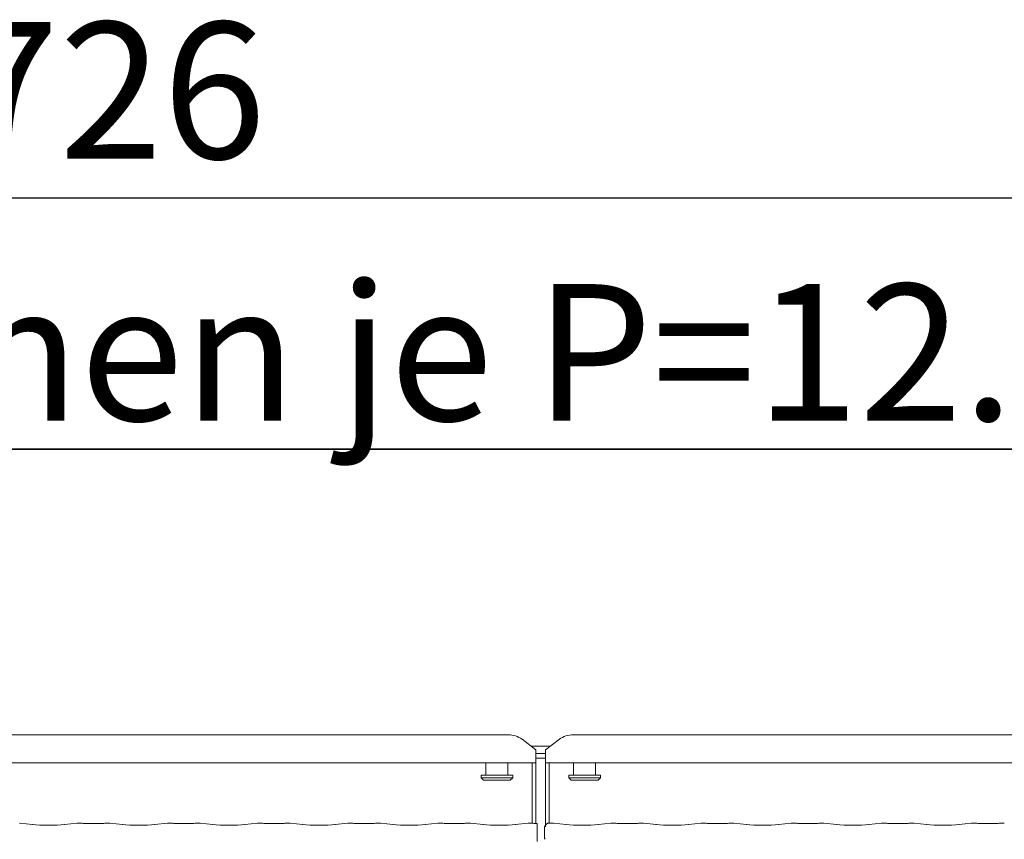
# Model space of a CAD drawing. Units: millimetres. Extents: x 5 to 415, y -14 to 292.
# Drawn here: x 96 to 121, y 113 to 134 of the extents above; entities that cross this region are included whole.
import ezdxf

# ---------------------------------------------------------------- set-up
doc = ezdxf.new("R2010")
doc.units = ezdxf.units.MM
doc.layers.add('BEMAßUNG', color=96, linetype='Continuous')
doc.styles.add('SLDTEXTSTYLE0', font='TXT', dxfattribs={"width": 0.75})
doc.dimstyles.new('SLDDIMSTYLE0', dxfattribs={"dimtxt": 3.5, "dimasz": 3.302, "dimexe": 0, "dimexo": 0.0625, "dimgap": 0.875, "dimtad": 1, "dimlfac": 16, "dimrnd": 1e-09, "dimzin": 12, "dimdsep": 46, "dimtxsty": 'SLDTEXTSTYLE0', "dimsah": 1, "dimcen": 0.09, "dimadec": 0, "dimazin": 3, "dimtfac": 1, "dimtofl": 0, "dimtmove": 0, "dimatfit": 3, "dimfxl": 0, "dimfrac": 2, "dimtolj": 1, "dimtzin": 12, "dimarcsym": 0})

# ---------------------------------------------------------------- blocks, each defined once
blk = doc.blocks.new('_D_7')
at = {"layer": 'BEMAßUNG'}
for p, q in [((44.667, 116.837), (44.667, 130.88)), ((152.542, 116.687), (152.542, 130.88)), ((152.542, 129.88), (44.667, 129.88))]:
    blk.add_line(p, q, dxfattribs=at)
for points in [[(44.667, 129.88), (47.969, 129.372), (47.969, 130.388)], [(152.542, 129.88), (149.24, 130.388), (149.24, 129.372)]]:
    blk.add_solid(points, dxfattribs=at)
at = {"layer": 'BEMAßUNG', "insert": (91.268, 134.392), "char_height": 3.5, "attachment_point": 1, "style": 'SLDTEXTSTYLE0'}
blk.add_mtext('1726', dxfattribs=at)
blk = doc.blocks.new('SW_NOTE_4')
at = {"layer": 'BEMAßUNG', "color": 0}
for p, q in [((-0.099, 0.285), (60.874, 0.285)), ((60.874, 0.285), (-0.099, 0.285)), ((-0.099, 0.285), (60.874, 0.285)), ((60.874, 0.285), (-0.099, 0.285)), ((-0.099, 0.285), (60.874, 0.285)), ((60.874, 0.285), (-0.099, 0.285))]:
    blk.add_line(p, q, dxfattribs=at)
at = {"layer": 'BEMAßUNG', "color": 0, "insert": (0, 4.512), "char_height": 3.5, "attachment_point": 1, "style": 'SLDTEXTSTYLE0'}
blk.add_mtext('5 x Heizzonen je P=12.8 kW', dxfattribs=at)

msp = doc.modelspace()

# ---------------------------------------------------------------- linework, layer by layer
at = {"color": 7, "linetype": 'Continuous', "lineweight": 15}
for p, q in [((89.12412, 116.12152), (108.08491, 116.12152)), ((108.79201, 115.7385), (108.43846, 116.00934)), ((109.39557, 116.00934), (109.04201, 115.7385)), ((109.74912, 116.12152), (128.70991, 116.12152)), ((108.66388, 115.83666), (109.17015, 115.83666)), ((108.79201, 115.7385), (108.79201, 115.71138)), ((108.79201, 115.71138), (108.79201, 115.40336)), ((109.04201, 115.71138), (109.04201, 115.7385)), ((109.04201, 115.40336), (109.04201, 115.71138)), ((108.79201, 115.40336), (88.41701, 115.40336)), ((107.51076, 115.40336), (107.51076, 115.08666)), ((108.07326, 115.08666), (108.07326, 115.40336)), ((108.69826, 113.85786), (108.69826, 115.40336)), ((108.79201, 115.64255), (109.04201, 115.64255)), ((108.79201, 115.52181), (109.04201, 115.52181)), ((108.79201, 113.8521), (108.79201, 115.40336)), ((129.41701, 115.40336), (109.04201, 115.40336)), ((109.04201, 115.40336), (109.04201, 113.82766)), ((109.13576, 115.40336), (109.13576, 113.85786)), ((109.76076, 115.40336), (109.76076, 115.08666)), ((110.32326, 115.08666), (110.32326, 115.40336)), ((107.38576, 115.08666), (107.38576, 115.02416)), ((107.38576, 115.08666), (108.19826, 115.08666)), ((107.38576, 115.02416), (107.44826, 114.96166)), ((107.38576, 115.02416), (108.19826, 115.02416)), ((108.13576, 114.96166), (107.44826, 114.96166)), ((108.13576, 114.96166), (108.19826, 115.02416)), ((108.19826, 115.02416), (108.19826, 115.08666)), ((109.63576, 115.08666), (109.63576, 115.02416)), ((109.63576, 115.08666), (110.44826, 115.08666)), ((109.63576, 115.02416), (109.69826, 114.96166)), ((109.63576, 115.02416), (110.44826, 115.02416)), ((110.38576, 114.96166), (109.69826, 114.96166)), ((110.38576, 114.96166), (110.44826, 115.02416)), ((110.44826, 115.02416), (110.44826, 115.08666)), ((95.88197, 113.82307), (95.55452, 113.85749)), ((97.0295, 113.85749), (96.70206, 113.82307)), ((97.15865, 113.85786), (97.03659, 113.85786)), ((97.59958, 113.85129), (97.29695, 113.85129)), ((97.85993, 113.85786), (97.73788, 113.85786)), ((98.19447, 113.82307), (97.86702, 113.85749)), ((99.342, 113.85749), (99.01456, 113.82307)), ((99.47115, 113.85786), (99.34909, 113.85786)), ((99.91208, 113.85129), (99.60945, 113.85129)), ((100.17243, 113.85786), (100.05038, 113.85786)), ((100.50697, 113.82307), (100.17952, 113.85749)), ((101.6545, 113.85749), (101.32706, 113.82307)), ((101.78365, 113.85786), (101.66159, 113.85786)), ((102.22458, 113.85129), (101.92195, 113.85129)), ((102.48493, 113.85786), (102.36288, 113.85786)), ((102.81947, 113.82307), (102.49202, 113.85749)), ((103.967, 113.85749), (103.63956, 113.82307)), ((104.09615, 113.85786), (103.97409, 113.85786)), ((104.53708, 113.85129), (104.23445, 113.85129)), ((104.79743, 113.85786), (104.67538, 113.85786)), ((105.13197, 113.82307), (104.80452, 113.85749)), ((106.2795, 113.85749), (105.95206, 113.82307)), ((106.40865, 113.85786), (106.28659, 113.85786)), ((106.84958, 113.85129), (106.54695, 113.85129)), ((107.10993, 113.85786), (106.98788, 113.85786)), ((107.44447, 113.82307), (107.11702, 113.85749)), ((108.592, 113.85749), (108.26456, 113.82307)), ((108.72115, 113.85786), (108.59909, 113.85786)), ((108.82284, 113.50076), (108.82284, 113.75911)), ((109.01411, 113.76093), (109.01411, 113.49801)), ((109.23493, 113.85786), (109.12036, 113.85786)), ((109.56947, 113.82307), (109.24202, 113.85749)), ((110.717, 113.85749), (110.38956, 113.82307)), ((110.84615, 113.85786), (110.72409, 113.85786)), ((111.28708, 113.85129), (110.98445, 113.85129)), ((111.54743, 113.85786), (111.42538, 113.85786)), ((111.88197, 113.82307), (111.55452, 113.85749)), ((113.0295, 113.85749), (112.70206, 113.82307)), ((113.15865, 113.85786), (113.03659, 113.85786)), ((113.59958, 113.85129), (113.29695, 113.85129)), ((113.85993, 113.85786), (113.73788, 113.85786)), ((114.19447, 113.82307), (113.86702, 113.85749)), ((115.342, 113.85749), (115.01456, 113.82307)), ((115.47115, 113.85786), (115.34909, 113.85786)), ((115.91208, 113.85129), (115.60945, 113.85129)), ((116.17243, 113.85786), (116.05038, 113.85786)), ((116.50697, 113.82307), (116.17952, 113.85749)), ((117.6545, 113.85749), (117.32706, 113.82307)), ((117.78365, 113.85786), (117.66159, 113.85786)), ((118.22458, 113.85129), (117.92195, 113.85129)), ((118.48493, 113.85786), (118.36288, 113.85786)), ((118.81947, 113.82307), (118.49202, 113.85749)), ((119.967, 113.85749), (119.63956, 113.82307)), ((120.09615, 113.85786), (119.97409, 113.85786)), ((120.53708, 113.85129), (120.23445, 113.85129)), ((120.79743, 113.85786), (120.67538, 113.85786))]:
    msp.add_line(p, q, dxfattribs=at)
for centre, radius, start, end in [((108.09383, 115.53645), 0.58514, 53.916784, 90.874126), ((109.74019, 115.53645), 0.58514, 89.125874, 126.083216), ((109.10786, 113.76093), 0.09375, 99.856278, 180)]:
    msp.add_arc(centre, radius, start, end, dxfattribs=at)
for centre, major_axis, ratio, start_param, end_param in [((95.54607, 113.76411), (0.00766, 0.09345), 0.60775415, 6.2692207, 6.4171812), ((96.29201, 113.8672), (0.59375, 0), 0.10510424, 3.92699082, 5.49778714), ((97.03795, 113.76411), (-0.00766, 0.09345), 0.60775415, 6.14918941, 6.29714991), ((97.29695, 113.87048), (0.1875, 0), 0.10510424, 3.87132031, 4.71238898), ((97.59958, 113.87048), (0.1875, 0), 0.10510424, 4.71238898, 5.55345765), ((97.85857, 113.76411), (0.00766, 0.09345), 0.60775415, 6.2692207, 6.4171812), ((98.60451, 113.8672), (0.59375, 0), 0.10510424, 3.92699082, 5.49778714), ((99.35045, 113.76411), (-0.00766, 0.09345), 0.60775415, 6.14918941, 6.29714991), ((99.60945, 113.87048), (0.1875, 0), 0.10510424, 3.87132031, 4.71238898), ((99.91208, 113.87048), (0.1875, 0), 0.10510424, 4.71238898, 5.55345765), ((100.17107, 113.76411), (0.00766, 0.09345), 0.60775415, 6.2692207, 6.4171812), ((100.91701, 113.8672), (0.59375, 0), 0.10510424, 3.92699082, 5.49778714), ((101.66295, 113.76411), (-0.00766, 0.09345), 0.60775415, 6.14918941, 6.29714991), ((101.92195, 113.87048), (0.1875, 0), 0.10510424, 3.87132031, 4.71238898), ((102.22458, 113.87048), (0.1875, 0), 0.10510424, 4.71238898, 5.55345765), ((102.48357, 113.76411), (0.00766, 0.09345), 0.60775415, 6.2692207, 6.4171812), ((103.22951, 113.8672), (0.59375, 0), 0.10510424, 3.92699082, 5.49778714), ((103.97545, 113.76411), (-0.00766, 0.09345), 0.60775415, 6.14918941, 6.29714991), ((104.23445, 113.87048), (0.1875, 0), 0.10510424, 3.87132031, 4.71238898), ((104.53708, 113.87048), (0.1875, 0), 0.10510424, 4.71238898, 5.55345765), ((104.79607, 113.76411), (0.00766, 0.09345), 0.60775415, 6.2692207, 6.4171812), ((105.54201, 113.8672), (0.59375, 0), 0.10510424, 3.92699082, 5.49778714), ((106.28795, 113.76411), (-0.00766, 0.09345), 0.60775415, 6.14918941, 6.29714991), ((106.54695, 113.87048), (0.1875, 0), 0.10510424, 3.87132031, 4.71238898), ((106.84958, 113.87048), (0.1875, 0), 0.10510424, 4.71238898, 5.55345765), ((107.10857, 113.76411), (0.00766, 0.09345), 0.60775415, 6.2692207, 6.4171812), ((107.85451, 113.8672), (0.59375, 0), 0.10510424, 3.92699082, 5.49778714), ((108.60045, 113.76411), (-0.00766, 0.09345), 0.60775415, 6.14918941, 6.29714991), ((108.85945, 113.87048), (0.1875, 0), 0.10510424, 3.87132031, 4.51586425), ((109.23357, 113.76411), (0.00766, 0.09345), 0.60775415, 6.2692207, 6.4171812), ((109.97951, 113.8672), (0.59375, 0), 0.10510424, 3.92699082, 5.49778714), ((110.72545, 113.76411), (-0.00766, 0.09345), 0.60775415, 6.14918941, 6.29714991), ((110.98445, 113.87048), (0.1875, 0), 0.10510424, 3.87132031, 4.71238898), ((111.28708, 113.87048), (0.1875, 0), 0.10510424, 4.71238898, 5.55345765), ((111.54607, 113.76411), (0.00766, 0.09345), 0.60775415, 6.2692207, 6.4171812), ((112.29201, 113.8672), (0.59375, 0), 0.10510424, 3.92699082, 5.49778714), ((113.03795, 113.76411), (-0.00766, 0.09345), 0.60775415, 6.14918941, 6.29714991), ((113.29695, 113.87048), (0.1875, 0), 0.10510424, 3.87132031, 4.71238898), ((113.59958, 113.87048), (0.1875, 0), 0.10510424, 4.71238898, 5.55345765), ((113.85857, 113.76411), (0.00766, 0.09345), 0.60775415, 6.2692207, 6.4171812), ((114.60451, 113.8672), (0.59375, 0), 0.10510424, 3.92699082, 5.49778714), ((115.35045, 113.76411), (-0.00766, 0.09345), 0.60775415, 6.14918941, 6.29714991), ((115.60945, 113.87048), (0.1875, 0), 0.10510424, 3.87132031, 4.71238898), ((115.91208, 113.87048), (0.1875, 0), 0.10510424, 4.71238898, 5.55345765), ((116.17107, 113.76411), (0.00766, 0.09345), 0.60775415, 6.2692207, 6.4171812), ((116.91701, 113.8672), (0.59375, 0), 0.10510424, 3.92699082, 5.49778714), ((117.66295, 113.76411), (-0.00766, 0.09345), 0.60775415, 6.14918941, 6.29714991), ((117.92195, 113.87048), (0.1875, 0), 0.10510424, 3.87132031, 4.71238898), ((118.22458, 113.87048), (0.1875, 0), 0.10510424, 4.71238898, 5.55345765), ((118.48357, 113.76411), (0.00766, 0.09345), 0.60775415, 6.2692207, 6.4171812), ((119.22951, 113.8672), (0.59375, 0), 0.10510424, 3.92699082, 5.49778714), ((119.97545, 113.76411), (-0.00766, 0.09345), 0.60775415, 6.14918941, 6.29714991), ((120.23445, 113.87048), (0.1875, 0), 0.10510424, 3.87132031, 4.71238898), ((120.53708, 113.87048), (0.1875, 0), 0.10510424, 4.71238898, 5.55345765), ((120.79607, 113.76411), (0.00766, 0.09345), 0.60775415, 6.2692207, 6.4171812)]:
    msp.add_ellipse(centre, major_axis=major_axis, ratio=ratio, start_param=start_param, end_param=end_param, dxfattribs=at)
for points, knots in [([(97.15865, 113.85653), (97.15819, 113.8571), (97.1577, 113.85771), (97.15722, 113.85736), (97.15719, 113.85735)], [0, 0, 0, 0, 0.94706226, 1, 1, 1, 1]), ([(97.73788, 113.85653), (97.73834, 113.8571), (97.73882, 113.85771), (97.73931, 113.85736), (97.73933, 113.85735)], [0, 0, 0, 0, 0.94706226, 1, 1, 1, 1]), ([(99.46969, 113.85735), (99.46972, 113.85736), (99.4702, 113.85771), (99.47069, 113.8571), (99.47115, 113.85653)], [0, 0, 0, 0, 0.05293774, 1, 1, 1, 1]), ([(100.05183, 113.85735), (100.05181, 113.85736), (100.05132, 113.85771), (100.05084, 113.8571), (100.05038, 113.85653)], [0, 0, 0, 0, 0.05293774, 1, 1, 1, 1]), ([(101.78219, 113.85735), (101.78222, 113.85736), (101.7827, 113.85771), (101.78319, 113.8571), (101.78365, 113.85653)], [0, 0, 0, 0, 0.05293774, 1, 1, 1, 1]), ([(102.36433, 113.85735), (102.36431, 113.85736), (102.36382, 113.85771), (102.36334, 113.8571), (102.36288, 113.85653)], [0, 0, 0, 0, 0.05293774, 1, 1, 1, 1]), ([(104.09469, 113.85735), (104.09472, 113.85736), (104.0952, 113.85771), (104.09569, 113.8571), (104.09615, 113.85653)], [0, 0, 0, 0, 0.05293774, 1, 1, 1, 1]), ([(104.67683, 113.85735), (104.67681, 113.85736), (104.67632, 113.85771), (104.67584, 113.8571), (104.67538, 113.85653)], [0, 0, 0, 0, 0.05293774, 1, 1, 1, 1]), ([(106.40719, 113.85735), (106.40722, 113.85736), (106.4077, 113.85771), (106.40819, 113.8571), (106.40865, 113.85653)], [0, 0, 0, 0, 0.05293774, 1, 1, 1, 1]), ([(106.98933, 113.85735), (106.98931, 113.85736), (106.98882, 113.85771), (106.98834, 113.8571), (106.98788, 113.85653)], [0, 0, 0, 0, 0.05293774, 1, 1, 1, 1]), ([(108.71969, 113.85735), (108.71972, 113.85736), (108.7202, 113.85771), (108.72069, 113.8571), (108.72115, 113.85653)], [0, 0, 0, 0, 0.05293774, 1, 1, 1, 1]), ([(108.82284, 113.85116), (108.82284, 113.85122), (108.82284, 113.85133), (108.82284, 113.83743), (108.82284, 113.81489), (108.82284, 113.78712), (108.82284, 113.76761), (108.82284, 113.75911)], [0, 0, 0, 0, 0.20980398, 0.41950866, 0.63134303, 0.83928552, 1, 1, 1, 1]), ([(109.03871, 113.76663), (109.03919, 113.7754), (109.04013, 113.79258), (109.04986, 113.81613), (109.06518, 113.83655), (109.08745, 113.85248), (109.10792, 113.85767), (109.12001, 113.85752), (109.12248, 113.85736), (109.12262, 113.85735)], [0, 0, 0, 0, 0.17519914, 0.34348977, 0.51487195, 0.71147734, 0.94072371, 0.99667595, 1, 1, 1, 1]), ([(109.09736, 113.85439), (109.09747, 113.85442), (109.09814, 113.85462), (109.09539, 113.85393), (109.09245, 113.85341), (109.09182, 113.8533)], [0, 0, 0, 0, 0.13062777, 0.81200491, 1, 1, 1, 1]), ([(109.12036, 113.85767), (109.12044, 113.85774), (109.12115, 113.8583), (109.12192, 113.85765), (109.12258, 113.85736), (109.12262, 113.85735)], [0, 0, 0, 0, 0.11226578, 0.95026315, 1, 1, 1, 1]), ([(110.84615, 113.85653), (110.84569, 113.8571), (110.8452, 113.85771), (110.84472, 113.85736), (110.84469, 113.85735)], [0, 0, 0, 0, 0.94706226, 1, 1, 1, 1]), ([(111.42538, 113.85653), (111.42584, 113.8571), (111.42632, 113.85771), (111.42681, 113.85736), (111.42683, 113.85735)], [0, 0, 0, 0, 0.947062259, 1, 1, 1, 1]), ([(113.15865, 113.85653), (113.15819, 113.8571), (113.1577, 113.85771), (113.15722, 113.85736), (113.15719, 113.85735)], [0, 0, 0, 0, 0.94706226, 1, 1, 1, 1]), ([(113.73788, 113.85653), (113.73834, 113.8571), (113.73882, 113.85771), (113.73931, 113.85736), (113.73933, 113.85735)], [0, 0, 0, 0, 0.94706226, 1, 1, 1, 1]), ([(115.47115, 113.85653), (115.47069, 113.8571), (115.4702, 113.85771), (115.46972, 113.85736), (115.46969, 113.85735)], [0, 0, 0, 0, 0.94706226, 1, 1, 1, 1]), ([(116.05038, 113.85653), (116.05084, 113.8571), (116.05132, 113.85771), (116.05181, 113.85736), (116.05183, 113.85735)], [0, 0, 0, 0, 0.947062259, 1, 1, 1, 1]), ([(117.78365, 113.85653), (117.78319, 113.8571), (117.7827, 113.85771), (117.78222, 113.85736), (117.78219, 113.85735)], [0, 0, 0, 0, 0.94706226, 1, 1, 1, 1]), ([(118.36288, 113.85653), (118.36334, 113.8571), (118.36382, 113.85771), (118.36431, 113.85736), (118.36433, 113.85735)], [0, 0, 0, 0, 0.94706226, 1, 1, 1, 1]), ([(120.09469, 113.85735), (120.09472, 113.85736), (120.0952, 113.85771), (120.09569, 113.8571), (120.09615, 113.85653)], [0, 0, 0, 0, 0.05293774, 1, 1, 1, 1]), ([(120.67683, 113.85735), (120.67681, 113.85736), (120.67632, 113.85771), (120.67584, 113.8571), (120.67538, 113.85653)], [0, 0, 0, 0, 0.05293774, 1, 1, 1, 1]), ([(108.82284, 113.39096), (108.82284, 113.39086), (108.82284, 113.39036), (108.82284, 113.39272), (108.82284, 113.40002), (108.82284, 113.4194), (108.82284, 113.45395), (108.82284, 113.48415), (108.82284, 113.50076)], [0, 0, 0, 0, 0.01581271, 0.08449119, 0.16889081, 0.31279132, 0.62221026, 1, 1, 1, 1]), ([(109.01424, 113.49832), (109.0146, 113.49129), (109.01532, 113.47693), (109.02143, 113.45967), (109.02719, 113.45022), (109.02912, 113.44707)], [0, 0, 0, 0, 0.389648896, 0.796240444, 1, 1, 1, 1])]:
    msp.add_open_spline(points, degree=3, knots=knots, dxfattribs=at)

# ---------------------------------------------------------------- block references
at = {"layer": 'BEMAßUNG'}
msp.add_blockref('SW_NOTE_4', (72.15734, 123.16497), dxfattribs=at)

# ---------------------------------------------------------------- dimensions: what is measured, and where the dimension line sits
dim = msp.add_linear_dim(base=(44.66701, 129.87999), p1=(152.54201, 115.68678), p2=(44.66701, 115.83666), dimstyle='SLDDIMSTYLE0', dxfattribs=at)
dim.commit()
dim.dimension.update_dxf_attribs({"geometry": '_D_7', "text_midpoint": (96.43976, 129.87999), "dimtype": 160})

doc.saveas('drawing.dxf')
